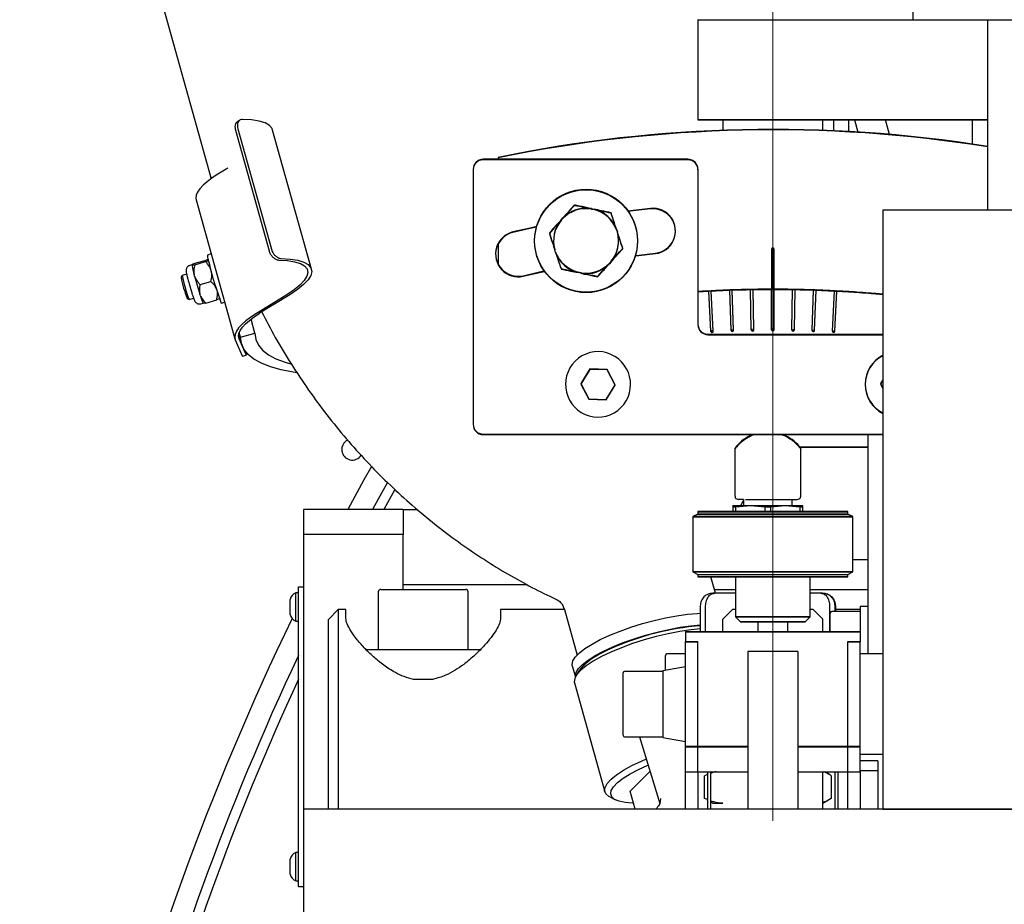
# Model space of a CAD drawing. Units: millimetres. Extents: x 20 to 410, y 10 to 287.
# Drawn here: x 58 to 65, y 244 to 250 of the extents above; entities that cross this region are included whole.
import ezdxf

# ---------------------------------------------------------------- set-up
doc = ezdxf.new("R2010")
doc.units = ezdxf.units.MM
doc.linetypes.add('CENTERX2', pattern=[20.32, 12.7, -2.54, 2.54, -2.54])
doc.styles.add('SLDTEXTSTYLE0', font='TXT', dxfattribs={"width": 0.605})
doc.dimstyles.new('SLDDIMSTYLE0', dxfattribs={"dimtxt": 3.081982, "dimasz": 3.302, "dimexe": 0, "dimexo": 0.0625, "dimgap": 0.770496, "dimtad": 1, "dimdec": 3, "dimlfac": 30, "dimrnd": 1e-09, "dimzin": 12, "dimdsep": 46, "dimtxsty": 'SLDTEXTSTYLE0', "dimsah": 1, "dimcen": 0.09, "dimadec": 0, "dimazin": 3, "dimtfac": 1, "dimtdec": 3, "dimtofl": 0, "dimtmove": 0, "dimatfit": 3, "dimfxl": 1, "dimfrac": 2, "dimtolj": 1, "dimtzin": 12, "dimarcsym": 0})

# ---------------------------------------------------------------- blocks, each defined once
blk = doc.blocks.new('_D_13')
at = {"color": 7, "linetype": 'Continuous', "lineweight": 0}
for p, q in [((120.5545, 256.468), (120.5545, 180.8013)), ((49.6212, 226.468), (49.6212, 180.8013)), ((49.6212, 181.8013), (120.5545, 181.8013))]:
    blk.add_line(p, q, dxfattribs=at)
at = {"color": 7, "linetype": 'Continuous', "lineweight": 18}
for points in [[(49.6212, 181.8013), (52.9232, 181.2933), (52.9232, 182.3093)], [(120.5545, 181.8013), (117.2525, 182.3093), (117.2525, 181.2933)]]:
    blk.add_solid(points, dxfattribs=at)
at = {"color": 7, "linetype": 'Continuous', "lineweight": 18, "insert": (81.2308, 185.8941), "char_height": 3.175, "attachment_point": 1, "style": 'SLDTEXTSTYLE0'}
blk.add_mtext('2128', dxfattribs=at)

msp = doc.modelspace()

# ---------------------------------------------------------------- linework, layer by layer
at = {"color": 7, "linetype": 'CENTERX2', "lineweight": 18}
msp.add_line((62.987834, 203.984039), (62.987834, 264.663096), dxfattribs=at)
at = {"color": 7, "linetype": 'Continuous', "lineweight": 25}
for p, q in [((58.164933, 252.758785), (59.238179, 248.908537)), ((63.921168, 250.634642), (63.921168, 249.967975)), ((62.487834, 249.971308), (62.487834, 249.304642)), ((62.487834, 249.967975), (62.487834, 249.301308)), ((62.487834, 249.967975), (63.921168, 249.967975)), ((63.921168, 249.967975), (65.921168, 249.967975)), ((64.421168, 249.967975), (64.421168, 248.701308)), ((64.421168, 249.967975), (64.421168, 248.701308)), ((59.431485, 249.300229), (59.415377, 249.290326)), ((62.487834, 249.304642), (64.421168, 249.304642)), ((62.487834, 249.301308), (64.421168, 249.301308)), ((62.654501, 249.301308), (62.654501, 249.231857)), ((62.654501, 249.301308), (62.654501, 249.231857)), ((63.321168, 249.231857), (63.321168, 249.301308)), ((63.321168, 249.231857), (63.321168, 249.301308)), ((63.395078, 249.228841), (63.395078, 249.301308)), ((63.491671, 249.301308), (63.491671, 249.223991)), ((63.532688, 249.301308), (63.555288, 249.220233)), ((63.766723, 249.204519), (63.739743, 249.301308)), ((64.321168, 249.139583), (64.321168, 249.301308)), ((59.400793, 249.232544), (59.625103, 248.427838)), ((59.41687, 249.242428), (59.64118, 248.437721)), ((59.908306, 248.305011), (59.649487, 249.233518)), ((62.421168, 249.037975), (61.054501, 249.037975)), ((62.421168, 249.034642), (61.054501, 249.034642)), ((61.154501, 249.051036), (61.154501, 249.037975)), ((61.154501, 249.047703), (61.154501, 249.037975)), ((59.34966, 248.979204), (59.283774, 248.938699)), ((60.987834, 248.971308), (60.987834, 247.271308)), ((60.987834, 248.967975), (60.987834, 247.267975)), ((62.487834, 248.971308), (62.487834, 247.937975)), ((62.487834, 248.967975), (62.487834, 247.934642)), ((59.139147, 248.768022), (59.397966, 247.839515)), ((61.777086, 248.709222), (61.79462, 248.705539)), ((61.777086, 248.705889), (61.79462, 248.702205)), ((63.721168, 248.701308), (63.721168, 244.701308)), ((63.721168, 248.701308), (66.121168, 248.701308)), ((61.573971, 248.633266), (61.585928, 248.646609)), ((61.573971, 248.629933), (61.585928, 248.643276)), ((61.944423, 248.571298), (61.949999, 248.554271)), ((61.944423, 248.567964), (61.949999, 248.550938)), ((61.154501, 248.473022), (61.154501, 248.338918)), ((59.239959, 248.406363), (59.213993, 248.398846)), ((61.538194, 248.419386), (61.532617, 248.436413)), ((61.538194, 248.416053), (61.532617, 248.43308)), ((62.979501, 248.437971), (62.979501, 248.171304)), ((62.979501, 248.434637), (62.979501, 248.167971)), ((62.987834, 248.434637), (62.979501, 248.434637)), ((62.987834, 248.179637), (62.987834, 248.434637)), ((62.987834, 248.434637), (62.996168, 248.434637)), ((62.996168, 248.171304), (62.996168, 248.437971)), ((62.996168, 248.167971), (62.996168, 248.434637)), ((59.129366, 248.33476), (59.201938, 248.355768)), ((59.132184, 248.344881), (59.204755, 248.365889)), ((61.908645, 248.357418), (61.896688, 248.344075)), ((61.908645, 248.354084), (61.896688, 248.340741)), ((59.075407, 248.271974), (59.045176, 248.263223)), ((59.111052, 248.334073), (59.096952, 248.329991)), ((59.110972, 248.333787), (59.111155, 248.334443)), ((61.705531, 248.281462), (61.687997, 248.285146)), ((61.705531, 248.278129), (61.687997, 248.281812)), ((59.045088, 248.263141), (59.03828, 248.250767)), ((59.128753, 248.258326), (59.126427, 248.26694)), ((59.165236, 248.201918), (59.237808, 248.222926)), ((62.559953, 248.159881), (62.487834, 248.155701)), ((62.559953, 248.156548), (62.487834, 248.152367)), ((62.573909, 247.893584), (62.559953, 248.159881)), ((62.573909, 247.890251), (62.559953, 248.156548)), ((62.590552, 247.894457), (62.576596, 248.160754)), ((62.590552, 247.891123), (62.576596, 248.15742)), ((62.709035, 247.89963), (62.699729, 248.16613)), ((62.709035, 247.896296), (62.699729, 248.162796)), ((62.725691, 247.900211), (62.716385, 248.166711)), ((62.725691, 247.896878), (62.716385, 248.163378)), ((62.844246, 247.903316), (62.839592, 248.169938)), ((62.844246, 247.899983), (62.839592, 248.166604)), ((62.86091, 247.903607), (62.856256, 248.170228)), ((62.86091, 247.900273), (62.856256, 248.166895)), ((62.987834, 248.179637), (62.979501, 248.171304)), ((62.979501, 247.904642), (62.979501, 248.171304)), ((62.982834, 248.171304), (62.979501, 248.167971)), ((62.996168, 248.171304), (62.979501, 248.171304)), ((62.979501, 247.901308), (62.979501, 248.167971)), ((62.996168, 248.167971), (62.979501, 248.167971)), ((62.987834, 248.179637), (62.996168, 248.171304)), ((62.987834, 248.167975), (62.987834, 247.904642)), ((62.992834, 248.171304), (62.996168, 248.167971)), ((62.996168, 247.904642), (62.996168, 248.171304)), ((62.996168, 247.901308), (62.996168, 248.167971)), ((63.114758, 247.903607), (63.119412, 248.170228)), ((63.114758, 247.900273), (63.119412, 248.166895)), ((63.131422, 247.903316), (63.136076, 248.169938)), ((63.131422, 247.899983), (63.136076, 248.166604)), ((63.249977, 247.900211), (63.259283, 248.166711)), ((63.249977, 247.896878), (63.259283, 248.163378)), ((63.266634, 247.89963), (63.27594, 248.16613)), ((63.266634, 247.896296), (63.27594, 248.162796)), ((63.385116, 247.894457), (63.399072, 248.160754)), ((63.385116, 247.891123), (63.399072, 248.15742)), ((63.40176, 247.893584), (63.415716, 248.159881)), ((63.40176, 247.890251), (63.415716, 248.156548)), ((59.079035, 248.109975), (59.091401, 248.103151)), ((59.091291, 248.103237), (59.09152, 248.103129)), ((59.09152, 248.103129), (59.121731, 248.111875)), ((59.166124, 248.130872), (59.163615, 248.13883)), ((59.170956, 248.074344), (59.18501, 248.078412)), ((59.203925, 248.079196), (59.276496, 248.100204)), ((59.30668, 248.078658), (59.329467, 248.085255)), ((59.743555, 248.133738), (59.542593, 248.010192)), ((59.763679, 248.134334), (59.562718, 248.010787)), ((59.531375, 247.877131), (59.505052, 247.971566)), ((59.434783, 247.852252), (59.42634, 247.882539)), ((59.434783, 247.852252), (59.531375, 247.877131)), ((62.582143, 247.894016), (62.573909, 247.893584)), ((62.717305, 247.899919), (62.709035, 247.89963)), ((62.852549, 247.903461), (62.844246, 247.903316)), ((62.987834, 247.904642), (62.979501, 247.904642)), ((62.987834, 247.904642), (62.996168, 247.904642)), ((63.123119, 247.903461), (63.131422, 247.903316)), ((63.258363, 247.899919), (63.266634, 247.89963)), ((63.393525, 247.894016), (63.40176, 247.893584)), ((59.400277, 247.833018), (59.446789, 247.726295)), ((59.423257, 247.872151), (59.440346, 247.810844)), ((59.472388, 247.733705), (59.425876, 247.840428)), ((62.554501, 247.871308), (63.721168, 247.871308)), ((62.554501, 247.867975), (63.721168, 247.867975)), ((59.448072, 247.724158), (59.473671, 247.731568)), ((61.766958, 247.639929), (61.705768, 247.542005)), ((61.766958, 247.636596), (61.705768, 247.538671)), ((61.882357, 247.635899), (61.766958, 247.639929)), ((61.882357, 247.632566), (61.766958, 247.636596)), ((61.936567, 247.533945), (61.882357, 247.635899)), ((61.936567, 247.530612), (61.882357, 247.632566)), ((63.721168, 247.56665), (63.705768, 247.542005)), ((63.721168, 247.563316), (63.705768, 247.538671)), ((61.705768, 247.542005), (61.759978, 247.440051)), ((61.705768, 247.538671), (61.759978, 247.436717)), ((61.875377, 247.436021), (61.936567, 247.533945)), ((61.875377, 247.432688), (61.936567, 247.530612)), ((63.705768, 247.542005), (63.721168, 247.513042)), ((63.705768, 247.538671), (63.721168, 247.509709)), ((61.759978, 247.440051), (61.875377, 247.436021)), ((61.759978, 247.436717), (61.875377, 247.432688)), ((61.054501, 247.204642), (63.721168, 247.204642)), ((61.054501, 247.201308), (63.721168, 247.201308)), ((63.621168, 247.201308), (63.621168, 245.737975)), ((62.735128, 247.105083), (62.735128, 246.795916)), ((62.73513, 247.106401), (62.744946, 247.120292)), ((63.621168, 247.116893), (63.168577, 247.116893)), ((63.173872, 247.106401), (63.173874, 247.105083)), ((63.173874, 246.795916), (63.173874, 247.105083)), ((60.46555, 246.835171), (60.391426, 246.701308)), ((62.773646, 246.727583), (62.791168, 246.760748)), ((62.791168, 246.769249), (62.791168, 246.727583)), ((62.806045, 246.769249), (62.840616, 246.769249)), ((63.117834, 246.727583), (63.117834, 246.769249)), ((60.521168, 246.701308), (59.854501, 246.701308)), ((59.854501, 246.701308), (59.854501, 246.534642)), ((60.521168, 246.701308), (60.521168, 246.534642)), ((60.521168, 246.701308), (60.615627, 246.701308)), ((62.721168, 246.727583), (62.721168, 246.718483)), ((62.721168, 246.727583), (62.837834, 246.727583)), ((62.721168, 246.718483), (62.74182, 246.718483)), ((62.721168, 246.718483), (62.721168, 246.687975)), ((62.74182, 246.718483), (62.837834, 246.727583)), ((62.74182, 246.687975), (62.74182, 246.718483)), ((62.837834, 246.727583), (62.933849, 246.718483)), ((62.837834, 246.727583), (63.071168, 246.727583)), ((62.933849, 246.718483), (62.933849, 246.687975)), ((62.933849, 246.718483), (62.975153, 246.718483)), ((62.975153, 246.718483), (63.071168, 246.727583)), ((62.975153, 246.687975), (62.975153, 246.718483)), ((63.071168, 246.727583), (63.167182, 246.718483)), ((63.071168, 246.727583), (63.187834, 246.727583)), ((63.167182, 246.718483), (63.167182, 246.687975)), ((63.167182, 246.718483), (63.187834, 246.718483)), ((63.187834, 246.718483), (63.187834, 246.727583)), ((63.187834, 246.687975), (63.187834, 246.718483)), ((62.487834, 246.671308), (62.454501, 246.654642)), ((62.454501, 246.654642), (62.454501, 246.287975)), ((62.54937, 246.654642), (62.454501, 246.654642)), ((62.454501, 246.651308), (62.454501, 246.284642)), ((62.54937, 246.651308), (62.454501, 246.651308)), ((62.487834, 246.687975), (62.487834, 246.671308)), ((63.487834, 246.687975), (62.487834, 246.687975)), ((62.487834, 246.684642), (62.487834, 246.671308)), ((63.487834, 246.684642), (62.487834, 246.684642)), ((62.576774, 246.671308), (62.487834, 246.671308)), ((62.576774, 246.667975), (62.487834, 246.667975)), ((63.521168, 246.654642), (62.54937, 246.654642)), ((63.521168, 246.651308), (62.54937, 246.651308)), ((63.487834, 246.671308), (62.576774, 246.671308)), ((63.487834, 246.667975), (62.576774, 246.667975)), ((63.487834, 246.671308), (63.487834, 246.687975)), ((63.487834, 246.671308), (63.487834, 246.684642)), ((63.521168, 246.654642), (63.487834, 246.671308)), ((63.521168, 246.287975), (63.521168, 246.654642)), ((63.521168, 246.284642), (63.521168, 246.651308)), ((59.854501, 246.534642), (59.854501, 244.701308)), ((60.521168, 246.534642), (59.854501, 246.534642)), ((60.521168, 246.167975), (60.521168, 246.534642)), ((63.521168, 246.367975), (63.621168, 246.367975)), ((62.454501, 246.287975), (62.54937, 246.287975)), ((62.454501, 246.284642), (62.487834, 246.267975)), ((62.454501, 246.284642), (62.54937, 246.284642)), ((62.487834, 246.267975), (62.487834, 246.251308)), ((62.487834, 246.267975), (62.487834, 246.254642)), ((62.487834, 246.267975), (62.576774, 246.267975)), ((62.487834, 246.254642), (63.487834, 246.254642)), ((62.487834, 246.251308), (63.487834, 246.251308)), ((62.54937, 246.287975), (63.521168, 246.287975)), ((62.54937, 246.284642), (63.521168, 246.284642)), ((62.60449, 246.142583), (62.574183, 246.251308)), ((62.576774, 246.267975), (63.487834, 246.267975)), ((62.737834, 246.251308), (62.737834, 245.984642)), ((62.737834, 246.251308), (62.737834, 245.987975)), ((63.237834, 245.984642), (63.237834, 246.251308)), ((63.237834, 245.987975), (63.237834, 246.251308)), ((63.487834, 246.267975), (63.521168, 246.284642)), ((63.487834, 246.251308), (63.487834, 246.267975)), ((63.487834, 246.254642), (63.487834, 246.267975)), ((59.821168, 246.184642), (59.854501, 246.184642)), ((59.821168, 246.151308), (59.821168, 246.184642)), ((60.371168, 246.167975), (60.937834, 246.167975)), ((60.521168, 246.201308), (61.343936, 246.201308)), ((62.597412, 246.167975), (62.737834, 246.167975)), ((63.237834, 246.167975), (63.621168, 246.167975)), ((59.821168, 246.146308), (59.804501, 246.146308)), ((59.804501, 246.124491), (59.804501, 246.146308)), ((59.804501, 245.956308), (59.804501, 246.124491)), ((59.821168, 244.217975), (59.821168, 246.151308)), ((60.354501, 246.151308), (60.354501, 245.767975)), ((60.954501, 245.767975), (60.954501, 246.151308)), ((62.598746, 246.142583), (62.586902, 246.142583)), ((62.737834, 246.142583), (62.598746, 246.142583)), ((63.308188, 246.142583), (63.237834, 246.142583)), ((63.320227, 246.142583), (63.308188, 246.142583)), ((59.766168, 246.089825), (59.766168, 246.101308)), ((59.766168, 246.001308), (59.766168, 246.089825)), ((62.503475, 246.059249), (62.503475, 245.887975)), ((62.539432, 245.887975), (62.539432, 246.059249)), ((62.654501, 245.970453), (62.721168, 246.037119)), ((62.721168, 246.037119), (62.737834, 246.037119)), ((63.237834, 246.037119), (63.254501, 246.037119)), ((63.254501, 246.037119), (63.321168, 245.970453)), ((63.366914, 246.059249), (63.366914, 245.887975)), ((63.403465, 246.021308), (63.403465, 246.059249)), ((63.405527, 246.059249), (63.405527, 246.021308)), ((63.621168, 246.054642), (63.571168, 246.054642)), ((63.571168, 246.054642), (63.571168, 245.887975)), ((60.087834, 246.034642), (60.021168, 245.967975)), ((60.137834, 246.034642), (60.087834, 246.034642)), ((60.087834, 246.034642), (60.087834, 244.701308)), ((60.137834, 245.977451), (60.137834, 246.034642)), ((61.596341, 246.034642), (61.171168, 246.034642)), ((61.171168, 246.034642), (61.171168, 245.977451)), ((61.596469, 246.034591), (61.681274, 245.730355)), ((62.737834, 245.987975), (62.782304, 245.987975)), ((62.737834, 245.984642), (62.771168, 245.951308)), ((62.737834, 245.984642), (62.782304, 245.984642)), ((62.782304, 245.987975), (63.237834, 245.987975)), ((62.782304, 245.984642), (63.237834, 245.984642)), ((63.204501, 245.951308), (63.237834, 245.984642)), ((63.371168, 245.887975), (63.371168, 246.011308)), ((63.571168, 246.021308), (63.381168, 246.021308)), ((63.571168, 246.034642), (63.405527, 246.034642)), ((59.804501, 245.956308), (59.821168, 245.956308)), ((60.021168, 244.701308), (60.021168, 245.967975)), ((62.654501, 245.887975), (62.654501, 245.970453)), ((62.771168, 245.954642), (63.204501, 245.954642)), ((62.771168, 245.951308), (63.204501, 245.951308)), ((62.887834, 245.951308), (62.887834, 245.887975)), ((62.887834, 245.951308), (62.887834, 245.887975)), ((63.087834, 245.887975), (63.087834, 245.951308)), ((63.087834, 245.887975), (63.087834, 245.951308)), ((63.321168, 245.887975), (63.321168, 245.970453)), ((62.404501, 245.887975), (62.404501, 245.821308)), ((62.404501, 245.887975), (63.571168, 245.887975)), ((62.404501, 245.884642), (62.404501, 245.817975)), ((62.404501, 245.884642), (63.571168, 245.884642)), ((63.571168, 245.887975), (63.571168, 245.821308)), ((63.571168, 245.884642), (63.571168, 245.817975)), ((62.404501, 245.121308), (62.404501, 245.821308)), ((62.404501, 245.821308), (62.487834, 245.821308)), ((62.404501, 245.817975), (62.487834, 245.817975)), ((62.404501, 245.117975), (62.404501, 245.817975)), ((62.487834, 245.121308), (62.487834, 245.821308)), ((62.487834, 245.117975), (62.487834, 245.817975)), ((63.487834, 245.121308), (63.487834, 245.821308)), ((63.487834, 245.821308), (63.571168, 245.821308)), ((63.487834, 245.117975), (63.487834, 245.817975)), ((63.487834, 245.817975), (63.571168, 245.817975)), ((63.571168, 245.121308), (63.571168, 245.821308)), ((63.571168, 245.117975), (63.571168, 245.817975)), ((60.267504, 245.767975), (61.04024, 245.767975)), ((62.271168, 245.628193), (62.271168, 245.727975)), ((62.404501, 245.737975), (62.281168, 245.737975)), ((63.154501, 245.754642), (62.821168, 245.754642)), ((62.821168, 245.754642), (62.821168, 244.701308)), ((63.154501, 245.754642), (63.154501, 244.701308)), ((63.721168, 245.737975), (63.571168, 245.737975)), ((61.649491, 245.658165), (61.669933, 245.584827)), ((62.404501, 245.651703), (62.254501, 245.625254)), ((61.696569, 245.628617), (61.673678, 245.591426)), ((61.987834, 245.402975), (61.987834, 245.611308)), ((62.254501, 245.621308), (61.997834, 245.621308)), ((62.254501, 245.625254), (62.254501, 245.402975)), ((60.719421, 245.567975), (60.589581, 245.567975)), ((61.663632, 245.545364), (61.866373, 244.818033)), ((61.987834, 245.194642), (61.987834, 245.402975)), ((62.254501, 245.402975), (62.254501, 245.180696)), ((61.997834, 245.184642), (62.254501, 245.184642)), ((62.098829, 245.184642), (62.233788, 244.739078)), ((62.254501, 245.180696), (62.404501, 245.154247)), ((62.404501, 245.121308), (62.487834, 245.121308)), ((62.404501, 245.117975), (62.487834, 245.117975)), ((62.404501, 244.951308), (62.404501, 245.117975)), ((62.487834, 245.121308), (62.821168, 245.121308)), ((62.487834, 244.951308), (62.487834, 245.117975)), ((62.487834, 245.117975), (62.821168, 245.117975)), ((63.154501, 245.121308), (63.487834, 245.121308)), ((63.154501, 245.117975), (63.487834, 245.117975)), ((63.487834, 245.121308), (63.571168, 245.121308)), ((63.487834, 245.117975), (63.571168, 245.117975)), ((63.487834, 244.951308), (63.487834, 245.117975)), ((63.571168, 244.951308), (63.571168, 245.117975)), ((63.571168, 245.067975), (63.721168, 245.067975)), ((63.687834, 245.024449), (63.571168, 245.024449)), ((63.687834, 245.024449), (63.687834, 244.957783)), ((62.168342, 244.955144), (62.035054, 244.82287)), ((62.404501, 244.951308), (62.487834, 244.951308)), ((62.404501, 244.701308), (62.404501, 244.951308)), ((62.404501, 244.701308), (62.404501, 244.951308)), ((62.487834, 244.951308), (62.487834, 244.701308)), ((62.487834, 244.951308), (62.487834, 244.701308)), ((62.487834, 244.951308), (62.821168, 244.951308)), ((62.551168, 244.9323), (62.532806, 244.925033)), ((62.532806, 244.773865), (62.532806, 244.925033)), ((62.551168, 244.936613), (62.549671, 244.935749)), ((62.551168, 244.951308), (62.551168, 244.701308)), ((62.576621, 244.951308), (62.571168, 244.94816)), ((62.571168, 244.951308), (62.571168, 244.701308)), ((63.154501, 244.951308), (63.487834, 244.951308)), ((63.35933, 244.935749), (63.332381, 244.951308)), ((63.376196, 244.925033), (63.376196, 244.773865)), ((63.404501, 244.701308), (63.404501, 244.951308)), ((63.424501, 244.701308), (63.424501, 244.951308)), ((63.487834, 244.951308), (63.571168, 244.951308)), ((63.487834, 244.701308), (63.487834, 244.951308)), ((63.487834, 244.701308), (63.487834, 244.951308)), ((63.687834, 244.957783), (63.571168, 244.957783)), ((63.571168, 244.951308), (63.571168, 244.701308)), ((63.571168, 244.951308), (63.571168, 244.701308)), ((63.687834, 244.957783), (63.687834, 244.891116)), ((63.687834, 244.891116), (63.687834, 244.701308)), ((62.068939, 244.701308), (62.035054, 244.82287)), ((61.898799, 244.78381), (61.937628, 244.763823)), ((62.551168, 244.766598), (62.532806, 244.773865)), ((62.549671, 244.763149), (62.551168, 244.762285)), ((62.571168, 244.750738), (62.587834, 244.741116)), ((62.587834, 244.741116), (62.654618, 244.741116)), ((63.321168, 244.741116), (63.35933, 244.763149)), ((59.854501, 244.701308), (59.854501, 243.701308)), ((66.121168, 244.701308), (59.854501, 244.701308)), ((63.721168, 244.701308), (66.121168, 244.701308)), ((59.821168, 244.412975), (59.804501, 244.412975)), ((59.804501, 244.391157), (59.804501, 244.412975)), ((59.766168, 244.356492), (59.766168, 244.367975)), ((59.766168, 244.267975), (59.766168, 244.356492)), ((59.804501, 244.222975), (59.804501, 244.391157)), ((59.804501, 244.222975), (59.821168, 244.222975)), ((59.821168, 244.184642), (59.821168, 244.217975)), ((59.854501, 244.184642), (59.821168, 244.184642))]:
    msp.add_line(p, q, dxfattribs=at)
at = {"color": 7, "linetype": 'Continuous', "lineweight": 25, "flags": 128}
for points in [[(59.649487, 249.233518), (59.645653, 249.243203), (59.628074, 249.263777), (59.598897, 249.280468), (59.558645, 249.292976), (59.50804, 249.301078), (59.447991, 249.304627)], [(59.283774, 248.938699), (59.245322, 248.913585), (59.21228, 248.888863), (59.184966, 248.864769), (59.163642, 248.841537), (59.148514, 248.81939), (59.139728, 248.798541), (59.137369, 248.77919), (59.139147, 248.768022)], [(62.171691, 248.710596), (62.05596, 248.697167), (62.019936, 248.692619)], [(62.171691, 248.707262), (62.05596, 248.693834), (62.022109, 248.689565)], [(61.41199, 248.589102), (61.36715, 248.579434), (61.253529, 248.553661)], [(61.410963, 248.58555), (61.36715, 248.576101), (61.253529, 248.550328)], [(62.070135, 248.393262), (62.092826, 248.396108), (62.203978, 248.409005)], [(62.071155, 248.396725), (62.092826, 248.399441), (62.203978, 248.412338)], [(59.690655, 248.366188), (59.748007, 248.362663), (59.796301, 248.354786), (59.834674, 248.342698), (59.862441, 248.326615), (59.879107, 248.306824), (59.884375, 248.283677), (59.87815, 248.257589), (59.860543, 248.229025), (59.831869, 248.198494), (59.792639, 248.166542), (59.743555, 248.133738)], [(59.70681, 248.37612), (59.766859, 248.37257), (59.817464, 248.364469), (59.857716, 248.35196), (59.886893, 248.335269), (59.904472, 248.314696), (59.910138, 248.290608), (59.903788, 248.263439), (59.885537, 248.233675), (59.855712, 248.201852), (59.814849, 248.168539), (59.763679, 248.134334)], [(61.322139, 248.261612), (61.431265, 248.286365), (61.461584, 248.292931)], [(61.322139, 248.258279), (61.431265, 248.283032), (61.463662, 248.290042)], [(59.094382, 248.200433), (59.10334, 248.169771), (59.112501, 248.139867)], [(59.542593, 248.010192), (59.504141, 247.985078), (59.471099, 247.960355), (59.443785, 247.936262), (59.422461, 247.91303), (59.407333, 247.890882), (59.398547, 247.870033), (59.396188, 247.850683), (59.400277, 247.833018)], [(59.425876, 247.840428), (59.421943, 247.857414), (59.424212, 247.87602), (59.43266, 247.896067), (59.447206, 247.917362), (59.46771, 247.939701), (59.493974, 247.962868), (59.525745, 247.98664), (59.562718, 248.010787)], [(59.531375, 247.877131), (59.537044, 247.836391), (59.554016, 247.798811), (59.582192, 247.76461), (59.621406, 247.733989), (59.67143, 247.707129), (59.731968, 247.684186), (59.767905, 247.673739)], [(59.811087, 247.613344), (59.787248, 247.616965), (59.706543, 247.63283), (59.635662, 247.652844), (59.575001, 247.676894), (59.524901, 247.704848), (59.48564, 247.736547), (59.457439, 247.771816), (59.440455, 247.810456), (59.434783, 247.852252)], [(59.472388, 247.733705), (59.473452, 247.731691), (59.473813, 247.732134), (59.473455, 247.735015), (59.472394, 247.740226), (59.470669, 247.747564), (59.468625, 247.755675)], [(59.448072, 247.724158), (59.447854, 247.724281), (59.446789, 247.726295)], [(60.308387, 246.988432), (60.258262, 246.89872), (60.150266, 246.701308)], [(60.41527, 246.881832), (60.377626, 246.814326), (60.315439, 246.701308)], [(61.547182, 246.099292), (61.548884, 246.098472), (61.549341, 246.098257)], [(61.649491, 245.658165), (61.648049, 245.66787), (61.653126, 245.691262), (61.669418, 245.717097), (61.696577, 245.744823), (61.734024, 245.77385), (61.780962, 245.803559), (61.836389, 245.833317), (61.899124, 245.862489), (61.967831, 245.890453), (62.041045, 245.916615), (62.117205, 245.940416), (62.194688, 245.961348), (62.271844, 245.978967), (62.347027, 245.992895), (62.418635, 246.002837), (62.485141, 246.008581), (62.503475, 246.009449)], [(62.503475, 245.904995), (62.441923, 245.8988), (62.367293, 245.887728), (62.289299, 245.872602), (62.209604, 245.853745), (62.129907, 245.831557), (62.051906, 245.806513), (61.977264, 245.779146), (61.907571, 245.75004), (61.844313, 245.719813), (61.788837, 245.689112), (61.742328, 245.65859), (61.705775, 245.628898), (61.679958, 245.600668), (61.665427, 245.574503), (61.662491, 245.550959), (61.663632, 245.545364)], [(61.670106, 245.585159), (61.669617, 245.590494), (61.674695, 245.613887), (61.690986, 245.639721), (61.718145, 245.667448), (61.755593, 245.696475), (61.80253, 245.726183), (61.857957, 245.755941), (61.920692, 245.785113), (61.989399, 245.813078), (62.062613, 245.839239), (62.138773, 245.86304), (62.216257, 245.883973), (62.293412, 245.901591), (62.368595, 245.91552), (62.440203, 245.925461), (62.503475, 245.931017)], [(62.503475, 245.925385), (62.46897, 245.923056), (62.400413, 245.915398), (62.327397, 245.903565), (62.251556, 245.887821), (62.174581, 245.868517), (62.098194, 245.846084), (62.0241, 245.821024), (61.953955, 245.793897), (61.889325, 245.765308), (61.831655, 245.735897), (61.782232, 245.706319), (61.74216, 245.677236), (61.712335, 245.649298), (61.696569, 245.628617)], [(61.898799, 244.78381), (61.894151, 244.786347), (61.873956, 244.803208), (61.865233, 244.823628), (61.868168, 244.847172), (61.882699, 244.873337), (61.908517, 244.901567), (61.945069, 244.931259), (61.991579, 244.961781), (62.047054, 244.992483), (62.110312, 245.022709), (62.143531, 245.037059)], [(62.057755, 244.741433), (62.051162, 244.741638), (62.001819, 244.745796), (61.961837, 244.754275), (61.932109, 244.766886), (61.913298, 244.783347), (61.905826, 244.80329), (61.909859, 244.82627), (61.925306, 244.851774), (61.951823, 244.879231), (61.988818, 244.908029), (62.035464, 244.937524), (62.090719, 244.967058), (62.153348, 244.99597), (62.155674, 244.99697)]]:
    msp.add_lwpolyline(points, dxfattribs=at)
at = {"color": 7, "linetype": 'Continuous', "lineweight": 25}
for centre in [(61.741308, 248.495342), (61.741308, 248.492009)]:
    msp.add_circle(centre, 0.343333, dxfattribs=at)
for centre, radius, start, end in [((76.287834, 238.001308), 26.666667, 90, 180), ((76.287834, 238.001308), 26, 90, 173.294757), ((76.287834, 238.001308), 25.133333, 90, 170.8023792), ((76.287834, 238.001308), 25, 90, 170.391785), ((76.287834, 238.001308), 22.333333, 142.7502716, 166.5657464), ((62.987834, 240.154642), 9.083333, 80.9208831, 101.6442773), ((62.987834, 240.151308), 9.083333, 80.9208831, 101.6442773), ((61.054501, 248.971308), 0.066667, 90, 180), ((61.054501, 248.967975), 0.066667, 90, 180), ((62.421168, 248.971308), 0.066667, 0, 90), ((62.421168, 248.967975), 0.066667, 0, 90), ((61.741308, 248.495342), 0.216852, 80.5035651, 135.7683494), ((61.741308, 248.492009), 0.216852, 80.5035651, 135.7683494), ((61.741308, 248.495342), 0.216852, 20.5035651, 75.7683494), ((61.741308, 248.492009), 0.216852, 20.5035651, 75.7683494), ((62.187834, 248.561467), 0.15, 276.1783283, 96.1783283), ((62.187834, 248.558134), 0.15, 276.1783283, 96.1783283), ((61.741308, 248.495342), 0.216852, 140.5035651, 195.7683494), ((61.741308, 248.492009), 0.216852, 140.5035651, 195.7683494), ((61.287834, 248.407636), 0.15, 103.220521, 283.220521), ((61.287834, 248.404303), 0.15, 103.220521, 283.220521), ((61.741308, 248.495342), 0.216852, 320.5035651, 15.7683494), ((61.741308, 248.492009), 0.216852, 320.5035651, 15.7683494), ((61.741308, 248.495342), 0.216852, 200.5035651, 255.7683494), ((61.741308, 248.492009), 0.216852, 200.5035651, 255.7683494), ((62.987834, 248.437971), 0.008333, 0, 180), ((62.987834, 248.434637), 0.008333, 0, 180), ((59.378258, 248.404373), 0.164358, 181.9269786, 201.0703493), ((61.072423, 248.766181), 1.89487, 192.8338419, 201.274317), ((61.741308, 248.495342), 0.216852, 260.5035651, 315.7683494), ((61.741308, 248.492009), 0.216852, 260.5035651, 315.7683494), ((59.613871, 248.414846), 0.50939, 189.1564467, 196.8794749), ((59.779228, 248.388959), 0.753725, 190.5647251, 201.7242794), ((59.994876, 248.45033), 0.967956, 191.1454946, 201.0132438), ((62.45306, 249.163333), 3.445294, 195.2290888, 197.2992811), ((62.987834, 240.154642), 8.016667, 90.059559, 93.5758623), ((62.987834, 240.151308), 8.016667, 90.059559, 93.5758623), ((62.987834, 240.154642), 8.016667, 92.059559, 92.940441), ((62.987834, 240.151308), 8.016667, 92.059559, 92.940441), ((62.987834, 240.154642), 8.016667, 91.059559, 91.940441), ((62.987834, 240.151308), 8.016667, 91.059559, 91.940441), ((62.987834, 240.154642), 8.016667, 90.059559, 90.940441), ((62.987834, 240.151308), 8.016667, 90.059559, 90.940441), ((62.987834, 240.154642), 8.016667, 90, 90.059559), ((62.987834, 240.151308), 8.016667, 90, 90.059559), ((62.987834, 240.154642), 8.016667, 89.940441, 90), ((62.987834, 240.151308), 8.016667, 89.940441, 90), ((62.987834, 240.154642), 8.016667, 89.059559, 89.940441), ((62.987834, 240.154642), 8.016667, 84.7514688, 89.940441), ((62.987834, 240.151308), 8.016667, 89.059559, 89.940441), ((62.987834, 240.151308), 8.016667, 84.7514688, 89.940441), ((62.987834, 240.154642), 8.016667, 88.059559, 88.940441), ((62.987834, 240.151308), 8.016667, 88.059559, 88.940441), ((62.987834, 240.154642), 8.016667, 87.059559, 87.940441), ((62.987834, 240.151308), 8.016667, 87.059559, 87.940441), ((62.987834, 240.154642), 8.016667, 84.7514688, 86.940441), ((62.987834, 240.151308), 8.016667, 84.7514688, 86.940441), ((59.454388, 248.205766), 0.297834, 194.5640244, 205.3599258), ((62.554501, 247.937975), 0.066667, 180, 270), ((62.554501, 247.934642), 0.066667, 180, 270), ((62.582231, 247.894021), 0.008333, 183, 3), ((62.582231, 247.890687), 0.008333, 183, 3), ((62.717363, 247.899921), 0.008333, 182, 2), ((62.717363, 247.896587), 0.008333, 182, 2), ((62.852578, 247.903461), 0.008333, 181, 1), ((62.852578, 247.900128), 0.008333, 181, 1), ((62.987834, 247.904642), 0.008333, 180, 0), ((62.987834, 247.901308), 0.008333, 180, 0), ((63.12309, 247.903461), 0.008333, 179, 359), ((63.12309, 247.900128), 0.008333, 179, 359), ((63.258305, 247.899921), 0.008333, 178, 358), ((63.258305, 247.896587), 0.008333, 178, 358), ((63.393438, 247.894021), 0.008333, 177, 357), ((63.393438, 247.890687), 0.008333, 177, 357), ((61.821168, 247.537975), 0.216667, 358, 180.4407411), ((63.821168, 247.537975), 0.216667, 117.4864263, 242.5135737), ((63.821168, 247.534642), 0.216667, 117.4864263, 242.5135737), ((61.821168, 247.534642), 0.216667, 178, 0.4407411), ((61.054501, 247.271308), 0.066667, 180, 270), ((61.054501, 247.267975), 0.066667, 180, 270), ((60.180693, 247.101308), 0.07, 116.020136, 328.0182391), ((62.954501, 246.950206), 0.271223, 112.2085323, 140.9375011), ((62.954501, 246.950206), 0.271223, 39.1360626, 67.7914677), ((62.757834, 246.795916), 0.026667, 219.7385587, 270), ((63.151168, 246.795916), 0.026667, 270, 320.2513539), ((60.371168, 246.151308), 0.016667, 90, 180), ((60.937834, 246.151308), 0.016667, 0, 90), ((59.830823, 246.085058), 0.066667, 113.2558645, 165.891978), ((76.287834, 238.001308), 18.333333, 154.2187228, 166.1278172), ((59.830823, 246.017558), 0.066667, 194.108022, 246.7441355), ((63.381168, 246.011308), 0.01, 90, 180), ((62.634375, 244.164171), 1.766072, 94.2506222, 114.5284417), ((76.321168, 237.967975), 18.233333, 154.8146667, 165.3371837), ((62.068135, 245.312406), 0.487905, 110.0078486, 139.6014597), ((62.281168, 245.727975), 0.01, 90, 180), ((61.997834, 245.611308), 0.01, 90, 180), ((76.321168, 237.967975), 18.166667, 155.265566, 164.9886322), ((61.997834, 245.194642), 0.01, 180, 270), ((59.830823, 244.351725), 0.066667, 113.2558645, 165.891978), ((59.830823, 244.284225), 0.066667, 194.108022, 246.7441355)]:
    msp.add_arc(centre, radius, start, end, dxfattribs=at)
msp.add_ellipse((62.44885, 244.540828), major_axis=(-0.082671, 0.281427), ratio=0.96318667, start_param=0.58710682, end_param=0.71425412, dxfattribs=at)
for points, knots in [([(59.415657, 249.289947), (59.412177, 249.287408), (59.40463, 249.281902), (59.398439, 249.266211), (59.397148, 249.248782), (59.39975, 249.23719), (59.400793, 249.232544)], [0, 0, 0, 0, 0.24266587, 0.52622953, 0.81011922, 1, 1, 1, 1]), ([(59.447991, 249.304627), (59.442937, 249.304023), (59.432828, 249.302815), (59.421269, 249.292086), (59.414449, 249.276221), (59.413237, 249.258635), (59.415831, 249.247063), (59.41687, 249.242428)], [0, 0, 0, 0, 0.214414709, 0.428857895, 0.642785467, 0.856940715, 1, 1, 1, 1]), ([(61.663432, 248.733098), (61.661032, 248.73042), (61.640979, 248.708042), (61.614868, 248.678903), (61.590583, 248.651804), (61.585928, 248.646609)], [0, 0, 0, 0, 0.0990089, 0.82730362, 1, 1, 1, 1]), ([(61.777086, 248.709222), (61.774625, 248.709739), (61.74714, 248.715513), (61.707961, 248.723744), (61.674368, 248.730801), (61.663432, 248.733098)], [0, 0, 0, 0, 0.062211781, 0.694720893, 1, 1, 1, 1]), ([(61.663432, 248.729765), (61.661032, 248.727087), (61.640979, 248.704709), (61.614868, 248.67557), (61.590583, 248.64847), (61.585928, 248.643276)], [0, 0, 0, 0, 0.0990089, 0.82730362, 1, 1, 1, 1]), ([(61.777086, 248.705889), (61.774625, 248.706406), (61.74714, 248.71218), (61.707961, 248.72041), (61.674368, 248.727468), (61.663432, 248.729765)], [0, 0, 0, 0, 0.062211781, 0.694720893, 1, 1, 1, 1]), ([(61.908273, 248.681663), (61.88741, 248.686046), (61.851115, 248.69367), (61.811474, 248.701998), (61.79462, 248.705539)], [0, 0, 0, 0, 0.57483101, 1, 1, 1, 1]), ([(61.908273, 248.678329), (61.88741, 248.682712), (61.851115, 248.690337), (61.811474, 248.698665), (61.79462, 248.702205)], [0, 0, 0, 0, 0.57483101, 1, 1, 1, 1]), ([(61.944423, 248.571298), (61.94364, 248.573688), (61.934898, 248.600377), (61.922436, 248.638423), (61.911751, 248.671043), (61.908273, 248.681663)], [0, 0, 0, 0, 0.06221178, 0.69472089, 1, 1, 1, 1]), ([(61.944423, 248.567964), (61.94364, 248.570354), (61.934898, 248.597044), (61.922436, 248.635089), (61.911751, 248.66771), (61.908273, 248.678329)], [0, 0, 0, 0, 0.06221178, 0.69472089, 1, 1, 1, 1]), ([(61.573971, 248.633266), (61.562619, 248.620598), (61.535586, 248.590431), (61.510828, 248.562803), (61.496467, 248.546778)], [0, 0, 0, 0, 0.41995655, 1, 1, 1, 1]), ([(61.573971, 248.629933), (61.562619, 248.617264), (61.535586, 248.587098), (61.510828, 248.55947), (61.496467, 248.543444)], [0, 0, 0, 0, 0.41995655, 1, 1, 1, 1]), ([(61.496467, 248.546778), (61.503103, 248.526518), (61.514648, 248.491273), (61.527256, 248.452779), (61.532617, 248.436413)], [0, 0, 0, 0, 0.57483101, 1, 1, 1, 1]), ([(61.496467, 248.543444), (61.503103, 248.523185), (61.514648, 248.48794), (61.527256, 248.449446), (61.532617, 248.43308)], [0, 0, 0, 0, 0.57483101, 1, 1, 1, 1]), ([(61.986149, 248.443907), (61.979513, 248.464166), (61.967969, 248.499411), (61.95536, 248.537905), (61.949999, 248.554271)], [0, 0, 0, 0, 0.57483101, 1, 1, 1, 1]), ([(61.986149, 248.440573), (61.979513, 248.460833), (61.967969, 248.496078), (61.95536, 248.534572), (61.949999, 248.550938)], [0, 0, 0, 0, 0.57483101, 1, 1, 1, 1]), ([(59.625103, 248.427838), (59.6276, 248.420896), (59.632594, 248.407014), (59.646379, 248.38869), (59.662708, 248.374886), (59.678264, 248.367466), (59.687114, 248.366553), (59.690655, 248.366188)], [0, 0, 0, 0, 0.21446002, 0.42892239, 0.64328867, 0.85728199, 1, 1, 1, 1]), ([(59.64118, 248.437721), (59.643677, 248.43078), (59.648671, 248.416897), (59.662458, 248.398574), (59.678801, 248.384777), (59.694382, 248.377374), (59.70326, 248.376478), (59.70681, 248.37612)], [0, 0, 0, 0, 0.21447772, 0.42895761, 0.64334864, 0.85739473, 1, 1, 1, 1]), ([(61.538194, 248.419386), (61.538977, 248.416996), (61.547719, 248.390307), (61.56018, 248.352262), (61.570865, 248.319641), (61.574343, 248.309022)], [0, 0, 0, 0, 0.06221178, 0.69472089, 1, 1, 1, 1]), ([(61.538194, 248.416053), (61.538977, 248.413663), (61.547719, 248.386974), (61.56018, 248.348928), (61.570865, 248.316307), (61.574343, 248.305688)], [0, 0, 0, 0, 0.06221178, 0.69472089, 1, 1, 1, 1]), ([(61.908645, 248.357418), (61.919998, 248.370087), (61.94703, 248.400253), (61.971788, 248.427881), (61.986149, 248.443907)], [0, 0, 0, 0, 0.41995655, 1, 1, 1, 1]), ([(61.908645, 248.354084), (61.919998, 248.366753), (61.94703, 248.39692), (61.971788, 248.424548), (61.986149, 248.440573)], [0, 0, 0, 0, 0.41995655, 1, 1, 1, 1]), ([(59.132184, 248.344881), (59.126123, 248.342334), (59.115505, 248.337871), (59.112462, 248.335472), (59.111155, 248.334443)], [0, 0, 0, 0, 0.57080675, 1, 1, 1, 1]), ([(59.201938, 248.355768), (59.207998, 248.358315), (59.218616, 248.362778), (59.22166, 248.365176), (59.222966, 248.366206)], [0, 0, 0, 0, 0.57080675, 1, 1, 1, 1]), ([(59.238421, 248.299359), (59.237938, 248.30082), (59.233034, 248.31564), (59.221118, 248.335269), (59.206648, 248.350733), (59.201938, 248.355768)], [0, 0, 0, 0, 0.06864762, 0.69678288, 1, 1, 1, 1]), ([(59.222458, 248.367119), (59.220242, 248.367374), (59.216897, 248.367758), (59.207819, 248.36636), (59.204755, 248.365889)], [0, 0, 0, 0, 0.66256076, 1, 1, 1, 1]), ([(61.819184, 248.257586), (61.821584, 248.260264), (61.841637, 248.282642), (61.867749, 248.311781), (61.892033, 248.33888), (61.896688, 248.344075)], [0, 0, 0, 0, 0.0990089, 0.82730362, 1, 1, 1, 1]), ([(61.819184, 248.254253), (61.821584, 248.256931), (61.841637, 248.279309), (61.867749, 248.308447), (61.892033, 248.335547), (61.896688, 248.340741)], [0, 0, 0, 0, 0.0990089, 0.82730362, 1, 1, 1, 1]), ([(59.096952, 248.329504), (59.094002, 248.32859), (59.087475, 248.326567), (59.080003, 248.319724), (59.074853, 248.31187), (59.072308, 248.304504), (59.071464, 248.298438), (59.071445, 248.293911), (59.071798, 248.289619), (59.072922, 248.282432), (59.075816, 248.269332), (59.082075, 248.244746), (59.088499, 248.22096), (59.09298, 248.205395), (59.09441, 248.200426)], [0, 0, 0, 0, 0.04991986, 0.11046245, 0.16051598, 0.2035524, 0.23990756, 0.27082918, 0.30681346, 0.37590469, 0.56876102, 0.73824386, 0.91644524, 1, 1, 1, 1]), ([(59.110972, 248.333787), (59.111023, 248.333697), (59.111541, 248.332792), (59.117223, 248.332937), (59.126383, 248.334312), (59.129366, 248.33476)], [0, 0, 0, 0, 0.06864762, 0.69678288, 1, 1, 1, 1]), ([(59.129366, 248.33476), (59.126602, 248.321756), (59.121759, 248.298975), (59.125025, 248.27656), (59.126427, 248.26694)], [0, 0, 0, 0, 0.57080675, 1, 1, 1, 1]), ([(59.237808, 248.222926), (59.240572, 248.235929), (59.245415, 248.25871), (59.242149, 248.281125), (59.240747, 248.290745)], [0, 0, 0, 0, 0.570806747, 1, 1, 1, 1]), ([(61.574343, 248.309022), (61.595207, 248.304639), (61.631502, 248.297014), (61.671143, 248.288686), (61.687997, 248.285146)], [0, 0, 0, 0, 0.574831012, 1, 1, 1, 1]), ([(61.574343, 248.305688), (61.595207, 248.301305), (61.631502, 248.293681), (61.671143, 248.285353), (61.687997, 248.281812)], [0, 0, 0, 0, 0.57483101, 1, 1, 1, 1]), ([(61.705531, 248.281462), (61.707992, 248.280945), (61.735476, 248.275171), (61.774656, 248.26694), (61.808249, 248.259883), (61.819184, 248.257586)], [0, 0, 0, 0, 0.062211781, 0.694720893, 1, 1, 1, 1]), ([(61.705531, 248.278129), (61.707992, 248.277612), (61.735476, 248.271838), (61.774656, 248.263607), (61.808249, 248.25655), (61.819184, 248.254253)], [0, 0, 0, 0, 0.062211781, 0.694720893, 1, 1, 1, 1]), ([(59.128753, 248.258326), (59.129236, 248.256866), (59.13414, 248.242045), (59.146056, 248.222416), (59.160526, 248.206952), (59.165236, 248.201918)], [0, 0, 0, 0, 0.06864762, 0.69678288, 1, 1, 1, 1]), ([(59.275609, 248.17125), (59.271847, 248.179419), (59.262973, 248.198694), (59.247007, 248.214068), (59.237808, 248.222926)], [0, 0, 0, 0, 0.42387666, 1, 1, 1, 1]), ([(59.165236, 248.201918), (59.164753, 248.199855), (59.160715, 248.182603), (59.158612, 248.160904), (59.162789, 248.142478), (59.163615, 248.13883)], [0, 0, 0, 0, 0.09824087, 0.82149674, 1, 1, 1, 1]), ([(59.276496, 248.100204), (59.27699, 248.102269), (59.281084, 248.119394), (59.280686, 248.136674), (59.280337, 248.15187)], [0, 0, 0, 0, 0.12059288, 1, 1, 1, 1]), ([(59.112718, 248.139069), (59.1141, 248.134705), (59.11818, 248.121819), (59.124429, 248.104331), (59.126581, 248.09714), (59.132356, 248.087588), (59.137338, 248.081788), (59.145266, 248.076111), (59.156143, 248.07283), (59.165615, 248.072254), (59.17027, 248.074452), (59.171107, 248.074847)], [0, 0, 0, 0, 0.12333737, 0.36421852, 0.62146849, 0.67281336, 0.72934721, 0.80305583, 0.88723768, 0.97971493, 1, 1, 1, 1]), ([(59.166124, 248.130872), (59.169885, 248.122702), (59.178759, 248.103428), (59.194726, 248.088054), (59.203925, 248.079196)], [0, 0, 0, 0, 0.42387666, 1, 1, 1, 1]), ([(59.203925, 248.079196), (59.19825, 248.078345), (59.189319, 248.077005), (59.187263, 248.077771), (59.186513, 248.07805)], [0, 0, 0, 0, 0.63538372, 1, 1, 1, 1]), ([(59.297525, 248.110642), (59.297411, 248.110505), (59.296255, 248.109116), (59.289665, 248.105709), (59.27973, 248.101556), (59.276496, 248.100204)], [0, 0, 0, 0, 0.06864762, 0.69678288, 1, 1, 1, 1]), ([(59.576414, 248.019208), (59.606129, 247.962426), (59.668098, 247.844005), (59.772962, 247.670431), (59.887809, 247.497879), (60.010145, 247.33225), (60.13921, 247.173769), (60.274543, 247.022818), (60.415542, 246.879717), (60.561577, 246.744781), (60.711941, 246.618312), (60.86584, 246.500574), (61.022388, 246.39188), (61.180519, 246.292271), (61.339188, 246.202631), (61.463437, 246.137863), (61.534992, 246.105599), (61.553259, 246.097363)], [0, 0, 0, 0, 0.06769083, 0.14117152, 0.21424712, 0.2868962, 0.35909149, 0.43079835, 0.50197266, 0.57255812, 0.64248256, 0.71165325, 0.77995093, 0.84722256, 0.91327354, 0.97786069, 1, 1, 1, 1]), ([(62.866443, 247.201308), (62.864473, 247.200754), (62.845037, 247.19528), (62.81065, 247.176274), (62.771363, 247.146917), (62.746057, 247.119872), (62.738539, 247.110604), (62.73513, 247.106401)], [0, 0, 0, 0, 0.02942648, 0.29039784, 0.55217285, 0.79692622, 1, 1, 1, 1]), ([(63.173872, 247.106401), (63.170087, 247.111073), (63.162522, 247.120412), (63.138334, 247.145895), (63.103929, 247.172439), (63.069422, 247.192828), (63.046551, 247.199402), (63.03992, 247.201308)], [0, 0, 0, 0, 0.21840262, 0.436534863, 0.663069715, 0.902305668, 1, 1, 1, 1]), ([(63.164056, 247.120739), (63.166011, 247.118864), (63.16929, 247.115719), (63.172554, 247.109081), (63.173872, 247.106401)], [0, 0, 0, 0, 0.59627236, 1, 1, 1, 1]), ([(63.167338, 247.116893), (63.19251, 247.116893), (63.257185, 247.116893), (63.354716, 247.116893), (63.457368, 247.116893), (63.54359, 247.116893), (63.599906, 247.116893), (63.616679, 247.116893), (63.621168, 247.116893)], [0, 0, 0, 0, 0.11931845, 0.30656794, 0.5050336, 0.71175026, 0.92285374, 1, 1, 1, 1]), ([(62.735128, 246.795916), (62.735133, 246.795055), (62.735145, 246.793342), (62.735239, 246.790512), (62.735469, 246.786721), (62.736165, 246.781227), (62.736833, 246.778401), (62.737324, 246.778877), (62.737324, 246.778877)], [0, 0, 0, 0, 0.05362162, 0.10679543, 0.20532648, 0.41230704, 0.99927138, 1, 1, 1, 1]), ([(62.791168, 246.769249), (62.780504, 246.769249), (62.763478, 246.769249), (62.757048, 246.769249), (62.758273, 246.769249), (62.758468, 246.769249)], [0, 0, 0, 0, 0.58470572, 0.9335471, 1, 1, 1, 1]), ([(62.840616, 246.769249), (62.862306, 246.769249), (62.895672, 246.769249), (62.947212, 246.769249), (62.987564, 246.769249), (63.026628, 246.769249), (63.072549, 246.769249), (63.11847, 246.769249), (63.145955, 246.769249), (63.149708, 246.769249), (63.151021, 246.769249)], [0, 0, 0, 0, 0.174995417, 0.269198517, 0.365400742, 0.461602966, 0.555806066, 0.730801483, 0.9057969, 1, 1, 1, 1]), ([(63.171679, 246.778875), (63.171679, 246.778875), (63.172117, 246.778991), (63.17268, 246.780766), (63.173339, 246.785039), (63.173621, 246.787956), (63.173796, 246.791359), (63.173865, 246.793782), (63.173872, 246.795384), (63.173874, 246.795916)], [0, 0, 0, 0, 0.00025111, 0.52403182, 0.66884941, 0.83389142, 0.89999406, 0.96678058, 1, 1, 1, 1]), ([(62.586902, 246.142583), (62.576133, 246.141377), (62.554624, 246.13897), (62.531203, 246.122956), (62.517147, 246.105918), (62.50646, 246.086456), (62.504659, 246.070042), (62.503475, 246.059249)], [0, 0, 0, 0, 0.25036586, 0.50004222, 0.63001067, 0.75671878, 1, 1, 1, 1]), ([(62.539432, 246.059249), (62.540269, 246.070042), (62.541543, 246.086457), (62.549048, 246.105918), (62.55895, 246.122956), (62.575547, 246.13897), (62.591006, 246.141377), (62.598746, 246.142583)], [0, 0, 0, 0, 0.24328647, 0.36999326, 0.49995776, 0.74963414, 1, 1, 1, 1]), ([(63.308188, 246.142583), (63.315852, 246.141377), (63.33116, 246.13897), (63.347593, 246.122956), (63.357395, 246.105918), (63.364823, 246.086456), (63.366085, 246.070042), (63.366914, 246.059249)], [0, 0, 0, 0, 0.25036586, 0.50004222, 0.63001067, 0.75671878, 1, 1, 1, 1]), ([(63.403465, 246.059249), (63.402283, 246.070042), (63.400487, 246.086457), (63.389822, 246.105918), (63.375797, 246.122956), (63.352429, 246.13897), (63.330971, 246.141377), (63.320227, 246.142583)], [0, 0, 0, 0, 0.24328647, 0.36999326, 0.49995776, 0.74963414, 1, 1, 1, 1]), ([(63.3221, 246.142583), (63.332869, 246.141377), (63.354378, 246.13897), (63.377799, 246.122956), (63.391854, 246.105918), (63.402542, 246.086456), (63.404343, 246.070042), (63.405527, 246.059249)], [0, 0, 0, 0, 0.25036586, 0.50004222, 0.63001067, 0.75671878, 1, 1, 1, 1]), ([(61.550634, 246.097585), (61.550855, 246.097485), (61.551611, 246.097141), (61.559262, 246.092492), (61.571686, 246.081234), (61.5867, 246.061811), (61.593088, 246.043837), (61.596448, 246.034383)], [0, 0, 0, 0, 0.08616876, 0.29418787, 0.50950625, 0.74199694, 1, 1, 1, 1]), ([(60.589581, 245.567975), (60.568449, 245.57346), (60.526131, 245.584445), (60.458745, 245.61718), (60.389252, 245.662157), (60.319749, 245.719809), (60.2584, 245.779672), (60.207452, 245.838512), (60.169254, 245.892071), (60.143176, 245.940094), (60.139628, 245.964907), (60.137834, 245.977451)], [0, 0, 0, 0, 0.07736917, 0.15493848, 0.27236772, 0.3900079, 0.51529675, 0.64054628, 0.75956005, 0.87845376, 1, 1, 1, 1]), ([(61.171168, 245.977451), (61.169587, 245.965822), (61.166424, 245.942551), (61.143405, 245.898218), (61.109541, 245.848973), (61.062627, 245.792909), (61.002201, 245.731136), (60.934859, 245.674024), (60.867902, 245.628118), (60.800709, 245.590721), (60.748016, 245.575977), (60.719421, 245.567975)], [0, 0, 0, 0, 0.1130318, 0.22617982, 0.33842625, 0.45074375, 0.58403331, 0.71728029, 0.80609715, 0.89476995, 1, 1, 1, 1]), ([(62.609001, 244.951308), (62.603883, 244.950834), (62.591049, 244.949646), (62.578632, 244.943756), (62.571168, 244.940216)], [0, 0, 0, 0, 0.39883998, 1, 1, 1, 1]), ([(63.321168, 244.701308), (63.321168, 244.728891), (63.321168, 244.79957), (63.321168, 244.883391), (63.321168, 244.934408), (63.321168, 244.951308)], [0, 0, 0, 0, 0.29972301, 0.76801494, 1, 1, 1, 1]), ([(63.321168, 244.701308), (63.321168, 244.727763), (63.321168, 244.797307), (63.321168, 244.881247), (63.321168, 244.933325), (63.321168, 244.951308)], [0, 0, 0, 0, 0.28670866, 0.75369913, 1, 1, 1, 1]), ([(63.376196, 244.925033), (63.361798, 244.935134), (63.345365, 244.946663), (63.328374, 244.949669), (63.326269, 244.950042)], [0, 0, 0, 0, 0.87611626, 1, 1, 1, 1]), ([(62.229864, 244.731019), (62.231861, 244.734381), (62.235681, 244.740814), (62.237934, 244.753939), (62.238782, 244.764442), (62.239545, 244.771439), (62.239688, 244.772743)], [0, 0, 0, 0, 0.2683171, 0.51334203, 0.90933394, 1, 1, 1, 1]), ([(62.232764, 244.743259), (62.233091, 244.742386), (62.233656, 244.740873), (62.233808, 244.739237), (62.23381, 244.738792), (62.23381, 244.738736)], [0, 0, 0, 0, 0.54481877, 0.94330169, 1, 1, 1, 1]), ([(62.654618, 244.741116), (62.634156, 244.742191), (62.605952, 244.743673), (62.578659, 244.75545), (62.571168, 244.758683)], [0, 0, 0, 0, 0.72549611, 1, 1, 1, 1]), ([(63.376196, 244.773865), (63.361785, 244.763963), (63.343688, 244.751528), (63.324979, 244.74847), (63.321168, 244.747847)], [0, 0, 0, 0, 0.79630772, 1, 1, 1, 1])]:
    msp.add_open_spline(points, degree=3, knots=knots, dxfattribs=at)

# ---------------------------------------------------------------- dimensions: what is measured, and where the dimension line sits
at = {"color": 7, "linetype": 'Continuous', "lineweight": 18}
dim = msp.add_linear_dim(base=(120.554501, 181.801308), p1=(49.621168, 226.467975), p2=(120.554501, 256.467975), dimstyle='SLDDIMSTYLE0', dxfattribs=at)
dim.commit()
dim.dimension.update_dxf_attribs({"geometry": '_D_13', "text_midpoint": (85.087834, 181.801308), "dimtype": 160})

doc.saveas('drawing.dxf')
